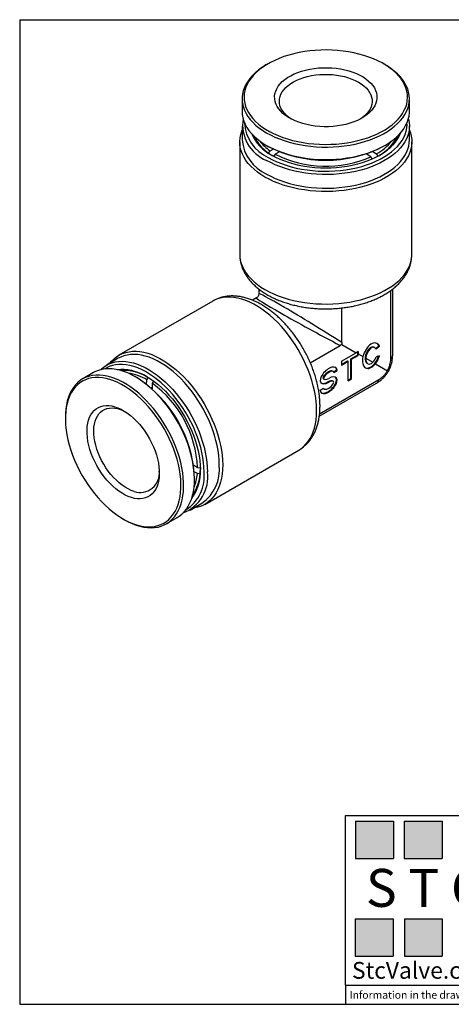
# Model space of a CAD drawing. Units: inches. Extents: x 0.2 to 10.8, y 0.2 to 8.3.
# Drawn here: x 0.2 to 3.7, y 0.2 to 8.3 of the extents above; entities that cross this region are included whole.
import ezdxf

# ---------------------------------------------------------------- set-up
doc = ezdxf.new("R2010")
doc.units = ezdxf.units.IN
doc.header["$MEASUREMENT"] = 0
doc.layers.add('TITLE_BLOCK', color=7, linetype='Continuous')
doc.styles.add('SLDTEXTSTYLE0', font='TXT', dxfattribs={"width": 0.75})
doc.styles.add('SLDTEXTSTYLE2', font='TXT', dxfattribs={"width": 0.563})
doc.styles.add('SLDTEXTSTYLE3', font='TXT', dxfattribs={"width": 0.605})

msp = doc.modelspace()

# ---------------------------------------------------------------- hatches: boundary and pattern name
at = {"layer": 'TITLE_BLOCK'}
for points in [[(3.2585, 1.3964), (3.2585, 1.7037), (2.9461, 1.7037), (2.9461, 1.3964)], [(3.6591, 1.396), (3.6591, 1.7033), (3.3468, 1.7033), (3.3468, 1.396)], [(3.2574, 0.5921), (3.2574, 0.8994), (2.9451, 0.8994), (2.9451, 0.5921)], [(3.6616, 0.594), (3.6616, 0.9013), (3.3493, 0.9013), (3.3493, 0.594)]]:
    msp.add_hatch(color=204, dxfattribs=at).paths.add_polyline_path(points, flags=0)

# ---------------------------------------------------------------- linework, layer by layer
at = {"color": 7, "linetype": 'Continuous', "lineweight": 25}
for p, q in [((2.2257, 7.9398), (2.2145, 7.9334)), ((3.189, 7.9334), (3.1779, 7.9398)), ((2.0128, 7.6522), (2.0128, 7.5493)), ((3.3907, 7.5493), (3.3907, 7.6522)), ((2.0128, 7.4259), (2.0128, 7.3134)), ((3.3907, 7.3134), (3.3907, 7.4259)), ((1.9931, 7.2973), (1.9931, 6.3714)), ((3.4104, 6.3714), (3.4104, 7.2973)), ((2.2145, 7.2681), (2.2257, 7.2617)), ((2.231, 7.2053), (2.2427, 7.2242)), ((2.2427, 7.2242), (2.2698, 7.2384)), ((2.3209, 7.216), (2.2849, 7.1972)), ((3.0885, 7.2183), (3.1201, 7.1981)), ((3.1779, 7.2617), (3.189, 7.2681)), ((2.231, 7.2049), (2.231, 7.2053)), ((2.2849, 7.1972), (2.2732, 7.1783)), ((3.0733, 7.1737), (3.0345, 7.1986)), ((3.0435, 7.1928), (3.0435, 7.2016)), ((3.0828, 7.156), (3.0733, 7.1737)), ((3.1201, 7.1981), (3.1306, 7.1785)), ((2.1506, 6.0858), (2.1506, 6.047)), ((3.253, 5.5423), (3.253, 6.0858)), ((2.1309, 6.0129), (2.0973, 5.9935)), ((3.2366, 5.5098), (3.2366, 6.0735)), ((1.7713, 5.9871), (0.9973, 5.5403)), ((2.8351, 5.6456), (2.8351, 5.9303)), ((2.5743, 5.4784), (2.8208, 5.6208)), ((2.8351, 5.629), (2.9523, 5.5614)), ((3.1058, 5.6027), (3.0989, 5.6068)), ((3.1375, 5.6184), (3.1127, 5.5964)), ((3.1431, 5.6152), (3.116, 5.5912)), ((3.1375, 5.6184), (3.1431, 5.6152)), ((0.9932, 5.5152), (0.8958, 5.4589)), ((2.8301, 5.4908), (2.9523, 5.5614)), ((2.908, 5.5101), (2.9637, 5.5422)), ((2.9136, 5.5069), (2.9693, 5.539)), ((2.9693, 5.5711), (2.9523, 5.5614)), ((2.9637, 5.5679), (2.9637, 5.5422)), ((2.9637, 5.5422), (2.9693, 5.539)), ((2.9693, 5.5711), (2.9693, 5.5516)), ((2.9693, 5.539), (2.9693, 5.5516)), ((2.9693, 5.5516), (3.0082, 5.5291)), ((3.032, 5.5153), (3.0894, 5.4822)), ((3.1431, 5.5348), (3.116, 5.5278)), ((2.8301, 5.4651), (2.8802, 5.494)), ((2.8301, 5.4908), (2.8301, 5.4586)), ((2.8301, 5.4586), (2.8858, 5.4908)), ((2.8802, 5.494), (2.8858, 5.4908)), ((2.8858, 5.33), (2.8858, 5.4908)), ((2.908, 5.3493), (2.908, 5.5101)), ((2.908, 5.5101), (2.9136, 5.5069)), ((2.9136, 5.3461), (2.9136, 5.5069)), ((3.0424, 5.4741), (3.0486, 5.4705)), ((3.1101, 5.4702), (3.2099, 5.4126)), ((0.7889, 5.3972), (0.6998, 5.3458)), ((1.1445, 5.3566), (1.1334, 5.3631)), ((1.2284, 5.3385), (1.2401, 5.3574)), ((2.7637, 5.4062), (2.7568, 5.4102)), ((2.7659, 5.4039), (2.7897, 5.4177)), ((2.7675, 5.3984), (2.7953, 5.4144)), ((2.7897, 5.4177), (2.7953, 5.4144)), ((1.2267, 5.301), (1.2284, 5.3385)), ((1.2712, 5.2748), (1.2637, 5.2704)), ((1.2729, 5.3101), (1.2707, 5.2641)), ((1.2834, 5.3273), (1.2729, 5.3101)), ((2.6485, 5.0388), (3.1191, 5.3105)), ((2.6511, 5.0592), (3.1391, 5.3409)), ((2.6561, 5.2537), (2.6839, 5.2698)), ((2.6821, 5.3455), (2.6891, 5.3415)), ((2.7201, 5.3212), (2.7257, 5.318)), ((2.7637, 5.3258), (2.7568, 5.3299)), ((2.8858, 5.3365), (2.908, 5.3493)), ((2.8858, 5.33), (2.9136, 5.3461)), ((2.908, 5.3493), (2.9136, 5.3461)), ((2.6821, 5.2652), (2.6891, 5.2611)), ((0.5571, 5.0304), (0.5571, 5.0175)), ((1.7059, 4.3128), (2.4799, 4.7596)), ((1.6125, 4.6374), (1.6467, 4.6156)), ((1.6444, 4.5656), (1.6186, 4.582)), ((1.6667, 4.5649), (1.6444, 4.5656)), ((1.6467, 4.6156), (1.669, 4.6149)), ((1.667, 4.5651), (1.6667, 4.5649)), ((1.6205, 4.5193), (1.6205, 4.5322)), ((1.5847, 4.2656), (1.6821, 4.3218)), ((1.033, 4.193), (1.0442, 4.1866)), ((1.3887, 4.1524), (1.4778, 4.2039))]:
    msp.add_line(p, q, dxfattribs=at)
at = {"color": 7, "linetype": 'Continuous', "lineweight": 25, "flags": 128}
for points in [[(3.0563, 7.9954), (3.0164, 8.0086), (2.975, 8.0202), (2.9324, 8.0302), (2.8887, 8.0384), (2.8441, 8.0449), (2.7989, 8.0496), (2.7532, 8.0526), (2.7073, 8.0537), (2.6613, 8.053), (2.6156, 8.0505), (2.5702, 8.0462), (2.5254, 8.0401), (2.4815, 8.0323), (2.4386, 8.0228), (2.3969, 8.0116), (2.3567, 7.9988), (2.318, 7.9844), (2.2812, 7.9685), (2.2463, 7.9512), (2.2135, 7.9326), (2.183, 7.9128), (2.155, 7.8918), (2.1294, 7.8697), (2.1066, 7.8467), (2.0865, 7.8228), (2.0693, 7.7982), (2.055, 7.773), (2.0438, 7.7472), (2.0356, 7.7211), (2.0305, 7.6947), (2.0286, 7.6682), (2.0298, 7.6417), (2.0341, 7.6153), (2.0415, 7.5891), (2.052, 7.5633), (2.0656, 7.5379), (2.0821, 7.5131), (2.1015, 7.4891), (2.1237, 7.4658), (2.1486, 7.4435), (2.1761, 7.4222), (2.206, 7.4021), (2.2382, 7.3832), (2.2726, 7.3656), (2.309, 7.3494), (2.3473, 7.3346), (2.3872, 7.3214), (2.4285, 7.3099), (2.4711, 7.2999), (2.5148, 7.2917), (2.5594, 7.2852), (2.6046, 7.2805), (2.6503, 7.2775), (2.6963, 7.2764), (2.7422, 7.2771), (2.788, 7.2796), (2.8333, 7.2839), (2.8781, 7.29), (2.922, 7.2978), (2.9649, 7.3073), (3.0066, 7.3185), (3.0469, 7.3313), (3.0855, 7.3457), (3.1224, 7.3616), (3.1572, 7.3788), (3.19, 7.3975), (3.2205, 7.4173), (3.2486, 7.4383), (3.2741, 7.4604), (3.297, 7.4834), (3.3171, 7.5073), (3.3343, 7.5319), (3.3485, 7.5571), (3.3598, 7.5829), (3.368, 7.609), (3.373, 7.6353), (3.375, 7.6619), (3.3738, 7.6884), (3.3695, 7.7148), (3.362, 7.741), (3.3515, 7.7668), (3.338, 7.7922), (3.3214, 7.817), (3.302, 7.841), (3.2798, 7.8643), (3.2549, 7.8866), (3.2275, 7.9078), (3.1975, 7.928), (3.1653, 7.9469), (3.1309, 7.9645), (3.0945, 7.9807), (3.0563, 7.9954)], [(2.2145, 7.9334), (2.2091, 7.9302), (2.1777, 7.9104), (2.1487, 7.8894), (2.1223, 7.8673), (2.0984, 7.8442), (2.0773, 7.8203), (2.0591, 7.7956), (2.0438, 7.7702), (2.0315, 7.7443), (2.0223, 7.7179), (2.0161, 7.6913), (2.0131, 7.6645), (2.0133, 7.6376), (2.0165, 7.6108), (2.0229, 7.5842), (2.0324, 7.5579), (2.045, 7.532), (2.0605, 7.5067), (2.079, 7.4821), (2.1003, 7.4582), (2.1244, 7.4352), (2.1511, 7.4132), (2.1803, 7.3923), (2.2119, 7.3725), (2.2457, 7.3541), (2.2816, 7.337), (2.3194, 7.3213), (2.359, 7.3072), (2.4001, 7.2946), (2.4426, 7.2837), (2.4863, 7.2744), (2.531, 7.2669), (2.5764, 7.2611), (2.6224, 7.2571), (2.6688, 7.2549), (2.7154, 7.2545), (2.7618, 7.256), (2.808, 7.2592), (2.8537, 7.2642), (2.8988, 7.2711), (2.9429, 7.2796), (2.9859, 7.2898), (3.0276, 7.3017), (3.0679, 7.3152), (3.1064, 7.3303), (3.1432, 7.3468), (3.1779, 7.3647), (3.2104, 7.3839), (3.2406, 7.4043), (3.2684, 7.4259), (3.2935, 7.4485), (3.316, 7.472), (3.3357, 7.4964), (3.3525, 7.5214), (3.3663, 7.5471), (3.377, 7.5732), (3.3847, 7.5997), (3.3893, 7.6265), (3.3907, 7.6533), (3.389, 7.6802), (3.3842, 7.7069), (3.3763, 7.7334), (3.3652, 7.7595), (3.3512, 7.7851), (3.3341, 7.8101), (3.3142, 7.8344), (3.2915, 7.8578), (3.2661, 7.8803), (3.2382, 7.9018), (3.2078, 7.9221), (3.189, 7.9334)], [(2.3436, 7.7931), (2.3643, 7.8106), (2.3876, 7.8271), (2.4133, 7.8422), (2.4411, 7.8561), (2.4709, 7.8685), (2.5025, 7.8793), (2.5356, 7.8885), (2.57, 7.896), (2.6054, 7.9018), (2.6415, 7.9057), (2.6781, 7.9078), (2.7148, 7.9081), (2.7515, 7.9065), (2.7877, 7.9031), (2.8233, 7.8979), (2.858, 7.8909), (2.8915, 7.8822), (2.9236, 7.8718), (2.954, 7.8598), (2.9824, 7.8464), (3.0087, 7.8316), (3.0327, 7.8155), (3.0542, 7.7983), (3.0729, 7.7801), (3.0889, 7.761), (3.1019, 7.7411), (3.1119, 7.7207), (3.1187, 7.6998), (3.1224, 7.6787), (3.1228, 7.6575), (3.1201, 7.6364), (3.1142, 7.6154), (3.1051, 7.5949), (3.093, 7.5748), (3.0779, 7.5555), (3.0599, 7.537), (3.0392, 7.5195), (3.0159, 7.503), (2.9903, 7.4878), (2.9624, 7.474), (2.9326, 7.4616), (2.901, 7.4508), (2.8679, 7.4416), (2.8335, 7.4341), (2.7982, 7.4283), (2.7621, 7.4244), (2.7255, 7.4222), (2.6887, 7.422), (2.6521, 7.4236), (2.6158, 7.427), (2.5802, 7.4322), (2.5455, 7.4392), (2.512, 7.4479), (2.48, 7.4583), (2.4496, 7.4702), (2.4211, 7.4837), (2.3948, 7.4985), (2.3708, 7.5146), (2.3494, 7.5318), (2.3306, 7.55), (2.3147, 7.5691), (2.3016, 7.589), (2.2917, 7.6094), (2.2848, 7.6302), (2.2812, 7.6514), (2.2807, 7.6726), (2.2835, 7.6937), (2.2894, 7.7147), (2.2984, 7.7352), (2.3106, 7.7553), (2.3257, 7.7746), (2.3436, 7.7931)], [(2.4185, 7.4851), (2.3982, 7.4991), (2.3784, 7.5156), (2.3613, 7.5331), (2.347, 7.5514), (2.3356, 7.5703), (2.3272, 7.5898), (2.322, 7.6097), (2.3199, 7.6297), (2.321, 7.6497), (2.3252, 7.6697), (2.3326, 7.6893), (2.343, 7.7084), (2.3564, 7.7269), (2.3726, 7.7447), (2.3916, 7.7615), (2.4131, 7.7773), (2.4371, 7.7918), (2.4632, 7.805), (2.4913, 7.8169), (2.5212, 7.8271), (2.5525, 7.8358), (2.5851, 7.8428), (2.6186, 7.8481), (2.6529, 7.8515), (2.6875, 7.8532), (2.7223, 7.853), (2.7569, 7.8511), (2.791, 7.8473), (2.8244, 7.8417), (2.8568, 7.8344), (2.8879, 7.8254), (2.9174, 7.8148), (2.9452, 7.8028), (2.9709, 7.7893), (2.9945, 7.7745), (3.0156, 7.7586), (3.0341, 7.7416), (3.0498, 7.7237), (3.0626, 7.705), (3.0725, 7.6858), (3.0793, 7.6661), (3.083, 7.6461), (3.0835, 7.6261), (3.0808, 7.6061), (3.075, 7.5863), (3.0661, 7.5669), (3.0542, 7.548), (3.0394, 7.5299), (3.0218, 7.5126), (3.0015, 7.4963), (2.9851, 7.4851)], [(2.0128, 7.5493), (2.0128, 7.5482), (2.0145, 7.5213), (2.0193, 7.4946), (2.0273, 7.4681), (2.0383, 7.442), (2.0524, 7.4164), (2.0694, 7.3914), (2.0893, 7.3671), (2.112, 7.3437), (2.1374, 7.3212), (2.1654, 7.2997), (2.1958, 7.2794), (2.2285, 7.2603), (2.2634, 7.2425), (2.3003, 7.2261), (2.339, 7.2112)], [(2.339, 7.2112), (2.3794, 7.1978), (2.4212, 7.1861), (2.4643, 7.1759), (2.5085, 7.1675), (2.5536, 7.1609), (2.5994, 7.156), (2.6456, 7.1529), (2.6921, 7.1516), (2.7386, 7.1521), (2.785, 7.1545), (2.831, 7.1586), (2.8764, 7.1646), (2.921, 7.1722), (2.9645, 7.1816), (3.0069, 7.1927), (3.0479, 7.2054), (3.0874, 7.2197), (3.125, 7.2355), (3.1608, 7.2527), (3.1944, 7.2713), (3.2258, 7.2911), (3.2548, 7.3121), (3.2813, 7.3342), (3.3051, 7.3573), (3.3262, 7.3812), (3.3444, 7.4059), (3.3597, 7.4313), (3.372, 7.4572), (3.3813, 7.4836), (3.3874, 7.5102), (3.3904, 7.537), (3.3907, 7.5493)], [(3.3824, 7.4876), (3.3837, 7.4828), (3.3888, 7.4561), (3.3907, 7.4292), (3.3895, 7.4024), (3.3852, 7.3756), (3.3778, 7.3491), (3.3673, 7.3229), (3.3537, 7.2972), (3.3372, 7.2721), (3.3178, 7.2477), (3.2955, 7.2241), (3.2706, 7.2014), (3.243, 7.1798), (3.213, 7.1592), (3.1807, 7.1399), (3.1461, 7.1219), (3.1096, 7.1053), (3.0711, 7.0901), (3.031, 7.0765), (2.9894, 7.0645), (2.9465, 7.0541), (2.9025, 7.0454), (2.8575, 7.0384), (2.8119, 7.0332), (2.7657, 7.0298), (2.7192, 7.0283), (2.6727, 7.0285), (2.6263, 7.0305), (2.5802, 7.0344), (2.5347, 7.04), (2.49, 7.0474), (2.4462, 7.0565), (2.4036, 7.0673), (2.3623, 7.0798), (2.3226, 7.0938), (2.2847, 7.1093), (2.2486, 7.1263), (2.2146, 7.1446)], [(2.2007, 7.008), (2.1683, 7.028), (2.1384, 7.0491), (2.1109, 7.0714), (2.0861, 7.0947), (2.064, 7.1189), (2.0448, 7.1439), (2.0285, 7.1696), (2.0153, 7.1958), (2.0051, 7.2225), (1.998, 7.2495), (1.994, 7.2768), (1.9932, 7.3041), (1.9956, 7.3314), (2.0011, 7.3586), (2.0098, 7.3855), (2.0128, 7.393)], [(3.3907, 7.393), (3.3985, 7.3721), (3.4056, 7.345), (3.4095, 7.3178), (3.4103, 7.2904), (3.408, 7.2631), (3.4024, 7.236), (3.3938, 7.2091), (3.382, 7.1826), (3.3672, 7.1566), (3.3495, 7.1313), (3.3288, 7.1067), (3.3054, 7.0829), (3.2792, 7.0601), (3.2505, 7.0384), (3.2193, 7.0178), (3.1858, 6.9985), (3.1502, 6.9805), (3.1125, 6.9639), (3.0731, 6.9488), (3.0319, 6.9353), (2.9893, 6.9234), (2.9454, 6.9131), (2.9004, 6.9046), (2.8545, 6.8978), (2.808, 6.8928), (2.7609, 6.8896), (2.7136, 6.8882), (2.6663, 6.8887), (2.6191, 6.891), (2.5722, 6.8951), (2.526, 6.901), (2.4805, 6.9086), (2.4361, 6.918), (2.3928, 6.9291), (2.3509, 6.9419), (2.3105, 6.9562), (2.2719, 6.972), (2.2353, 6.9893), (2.2007, 7.008)], [(2.2285, 7.1687), (2.2623, 7.1505), (2.2982, 7.1337), (2.336, 7.1184), (2.3755, 7.1046), (2.4166, 7.0924), (2.459, 7.0819), (2.5027, 7.0731), (2.5472, 7.066), (2.5925, 7.0608), (2.6383, 7.0573), (2.6844, 7.0557), (2.7306, 7.0559), (2.7767, 7.058), (2.8224, 7.0619), (2.8675, 7.0676), (2.9119, 7.0751), (2.9552, 7.0843), (2.9974, 7.0953), (3.0381, 7.1079), (3.0772, 7.1221), (3.1145, 7.1378), (3.1499, 7.155), (3.1831, 7.1735), (3.2141, 7.1933), (3.2426, 7.2143), (3.2685, 7.2364), (3.2917, 7.2594), (3.3121, 7.2834), (3.3296, 7.3081), (3.3441, 7.3334), (3.3555, 7.3592), (3.3639, 7.3855), (3.369, 7.412), (3.371, 7.4386), (3.3707, 7.4541)], [(2.2146, 7.0321), (2.2486, 7.0138), (2.2847, 6.9968), (2.3226, 6.9813), (2.3623, 6.9672), (2.4036, 6.9548), (2.4462, 6.944), (2.49, 6.9349), (2.5347, 6.9275), (2.5802, 6.9219), (2.6263, 6.918), (2.6727, 6.916), (2.7192, 6.9157), (2.7657, 6.9173), (2.8119, 6.9207), (2.8575, 6.9259), (2.9025, 6.9329), (2.9465, 6.9416), (2.9894, 6.9519), (3.031, 6.964), (3.0711, 6.9776), (3.1096, 6.9928), (3.1461, 7.0094), (3.1807, 7.0274), (3.213, 7.0467), (3.243, 7.0672), (3.2706, 7.0889), (3.2955, 7.1116), (3.3178, 7.1352), (3.3372, 7.1596), (3.3537, 7.1847), (3.3673, 7.2104), (3.3778, 7.2366), (3.3852, 7.2631), (3.3895, 7.2899), (3.3907, 7.3134)], [(3.3142, 7.3671), (3.3135, 7.3651), (3.3024, 7.3401), (3.2883, 7.3157), (3.2712, 7.2918), (3.2512, 7.2688), (3.2284, 7.2466), (3.2029, 7.2254), (3.1749, 7.2053), (3.1444, 7.1864), (3.1117, 7.1688), (3.0769, 7.1526), (3.0402, 7.1379), (3.0018, 7.1248), (2.9618, 7.1132), (2.9205, 7.1034), (2.8781, 7.0952), (2.8348, 7.0888), (2.7909, 7.0842), (2.7464, 7.0815), (2.7018, 7.0806), (2.6571, 7.0815), (2.6127, 7.0842), (2.5687, 7.0888), (2.5254, 7.0952), (2.483, 7.1034), (2.4417, 7.1132), (2.4018, 7.1248), (2.3633, 7.1379), (2.3266, 7.1526), (2.2918, 7.1688), (2.2591, 7.1864)], [(0.9242, 5.4754), (0.9385, 5.4925), (0.9583, 5.5122), (0.9799, 5.5292), (1.0032, 5.5436), (1.0281, 5.5552), (1.0543, 5.564), (1.082, 5.5699), (1.1108, 5.573), (1.1407, 5.5732), (1.1715, 5.5705), (1.2031, 5.5649), (1.2354, 5.5565), (1.2682, 5.5453), (1.3014, 5.5312), (1.3348, 5.5145), (1.3683, 5.4952), (1.4017, 5.4733), (1.4349, 5.449), (1.4678, 5.4224), (1.5001, 5.3935), (1.5317, 5.3626), (1.5625, 5.3297), (1.5924, 5.295), (1.6212, 5.2586), (1.6488, 5.2208), (1.6751, 5.1817), (1.6999, 5.1414), (1.7232, 5.1002), (1.7449, 5.0581), (1.7647, 5.0155), (1.7827, 4.9725), (1.7988, 4.9293), (1.8129, 4.8861), (1.825, 4.8431), (1.8349, 4.8004), (1.8426, 4.7583), (1.8482, 4.717), (1.8516, 4.6766), (1.8527, 4.6373)], [(1.8248, 4.6373), (1.8237, 4.6759), (1.8204, 4.7156), (1.8149, 4.7563), (1.8072, 4.7977), (1.7973, 4.8396), (1.7854, 4.8819), (1.7714, 4.9244), (1.7554, 4.9668), (1.7375, 5.0091), (1.7178, 5.0509), (1.6964, 5.0921), (1.6733, 5.1325), (1.6487, 5.1719), (1.6227, 5.2102), (1.5954, 5.2472), (1.5669, 5.2826), (1.5373, 5.3164), (1.5069, 5.3484), (1.4756, 5.3784), (1.4438, 5.4063), (1.4114, 5.432), (1.3788, 5.4554), (1.3459, 5.4763), (1.313, 5.4946), (1.2802, 5.5103), (1.2477, 5.5234), (1.2156, 5.5336), (1.184, 5.5411), (1.1531, 5.5457), (1.1231, 5.5475), (1.0941, 5.5463), (1.0662, 5.5424), (1.0395, 5.5355), (1.0141, 5.5259), (0.9932, 5.5152)], [(0.8465, 5.4209), (0.85, 5.4243), (0.8706, 5.4421), (0.8928, 5.4572), (0.9167, 5.4696), (0.942, 5.4793), (0.9687, 5.4861), (0.9966, 5.4901), (1.0257, 5.4912), (1.0557, 5.4894), (1.0866, 5.4848), (1.1181, 5.4774), (1.1502, 5.4671), (1.1828, 5.4541), (1.2156, 5.4384), (1.2485, 5.42), (1.2813, 5.3991), (1.314, 5.3758), (1.3463, 5.3501), (1.3782, 5.3222), (1.4094, 5.2921), (1.4399, 5.2602), (1.4694, 5.2264), (1.4979, 5.1909), (1.5253, 5.154), (1.5513, 5.1157), (1.5759, 5.0762), (1.599, 5.0358), (1.6204, 4.9946), (1.6401, 4.9528), (1.658, 4.9106), (1.6739, 4.8681), (1.6879, 4.8257), (1.6999, 4.7834), (1.7097, 4.7414), (1.7174, 4.7), (1.723, 4.6594), (1.7263, 4.6196), (1.7274, 4.581)], [(1.6996, 4.581), (1.6984, 4.6194), (1.6951, 4.6588), (1.6895, 4.6993), (1.6816, 4.7404), (1.6717, 4.7821), (1.6595, 4.8241), (1.6454, 4.8663), (1.6292, 4.9084), (1.6111, 4.9503), (1.5912, 4.9917), (1.5695, 5.0324), (1.5462, 5.0723), (1.5214, 5.1112), (1.4952, 5.1488), (1.4676, 5.185), (1.439, 5.2197), (1.4093, 5.2526), (1.3788, 5.2836), (1.3475, 5.3126), (1.3156, 5.3393), (1.2834, 5.3638), (1.2508, 5.3859), (1.2181, 5.4054), (1.1855, 5.4222), (1.1531, 5.4364), (1.121, 5.4478), (1.0894, 5.4564), (1.0585, 5.4621), (1.0284, 5.4649), (0.9992, 5.4648), (0.9711, 5.4618), (0.9442, 5.4559), (0.9186, 5.4471), (0.8946, 5.4355), (0.8813, 5.4275)], [(0.9328, 5.3611), (0.901, 5.3695), (0.8699, 5.3751), (0.8396, 5.3778), (0.8102, 5.3776), (0.7819, 5.3746), (0.7548, 5.3687), (0.729, 5.36), (0.7046, 5.3485), (0.6818, 5.3343), (0.6607, 5.3174), (0.6413, 5.2979), (0.6237, 5.2759), (0.6081, 5.2515), (0.5944, 5.2248), (0.5828, 5.196), (0.5733, 5.1651), (0.566, 5.1323), (0.5608, 5.0977), (0.5578, 5.0616), (0.5571, 5.0304)], [(0.9242, 5.3407), (0.8928, 5.349), (0.8621, 5.3544), (0.8322, 5.357), (0.8032, 5.3568), (0.7753, 5.3536), (0.7486, 5.3477), (0.7232, 5.3389), (0.6993, 5.3273), (0.6769, 5.313), (0.6562, 5.296), (0.6372, 5.2765), (0.6201, 5.2545), (0.6049, 5.23), (0.5917, 5.2034), (0.5806, 5.1745), (0.5715, 5.1437), (0.5647, 5.111), (0.56, 5.0765), (0.5575, 5.0405), (0.5572, 5.0031), (0.5592, 4.9645), (0.5633, 4.9249), (0.5697, 4.8844), (0.5782, 4.8433), (0.5888, 4.8017), (0.6016, 4.7598), (0.6163, 4.7178), (0.6329, 4.676), (0.6515, 4.6345), (0.6718, 4.5934), (0.6938, 4.5531), (0.7173, 4.5136), (0.7424, 4.4752), (0.7688, 4.4381), (0.7964, 4.4024), (0.8251, 4.3683), (0.8549, 4.3359), (0.8854, 4.3054), (0.9166, 4.2769), (0.9484, 4.2507), (0.9806, 4.2267), (1.013, 4.2051), (1.0455, 4.186), (1.0779, 4.1695), (1.1102, 4.1557), (1.142, 4.1447), (1.1734, 4.1364), (1.2041, 4.1309), (1.234, 4.1283), (1.263, 4.1286), (1.2909, 4.1317), (1.3176, 4.1377), (1.343, 4.1465), (1.367, 4.1581), (1.3893, 4.1724), (1.4101, 4.1894), (1.429, 4.2089), (1.4461, 4.2309), (1.4613, 4.2553), (1.4745, 4.282), (1.4857, 4.3109), (1.4947, 4.3417), (1.5016, 4.3744), (1.5062, 4.4089), (1.5087, 4.4449), (1.509, 4.4822), (1.507, 4.5208), (1.5029, 4.5605), (1.4965, 4.6009), (1.488, 4.6421), (1.4774, 4.6837), (1.4647, 4.7256), (1.45, 4.7675), (1.4333, 4.8094), (1.4148, 4.8509), (1.3945, 4.892), (1.3725, 4.9323), (1.3489, 4.9718), (1.3239, 5.0101), (1.2974, 5.0473), (1.2698, 5.083), (1.2411, 5.1171), (1.2114, 5.1495), (1.1808, 5.18), (1.1496, 5.2084), (1.1178, 5.2347), (1.0857, 5.2587), (1.0533, 5.2803), (1.0208, 5.2994), (0.9883, 5.3158), (0.9561, 5.3296), (0.9242, 5.3407)], [(1.4778, 4.2039), (1.4957, 4.2154), (1.5169, 4.2323), (1.5363, 4.2518), (1.5539, 4.2738), (1.5695, 4.2982), (1.5832, 4.3249), (1.5948, 4.3537), (1.6043, 4.3846), (1.6116, 4.4174), (1.6168, 4.452), (1.6197, 4.4881), (1.6205, 4.5257), (1.619, 4.5645), (1.6153, 4.6044), (1.6094, 4.6452), (1.6013, 4.6867), (1.5911, 4.7287), (1.5788, 4.771), (1.5645, 4.8135), (1.5482, 4.8559), (1.53, 4.8981), (1.51, 4.9398), (1.4883, 4.9809), (1.465, 5.0212), (1.4401, 5.0604), (1.4139, 5.0985), (1.3864, 5.1352), (1.3577, 5.1704), (1.328, 5.2039), (1.2974, 5.2356), (1.266, 5.2653), (1.2341, 5.2928), (1.2017, 5.3181), (1.169, 5.3411), (1.1361, 5.3615), (1.1032, 5.3795), (1.0704, 5.3947), (1.0379, 5.4073), (1.0059, 5.4171), (0.9745, 5.4241), (0.9437, 5.4282), (0.9139, 5.4295), (0.885, 5.4279), (0.8573, 5.4235), (0.8308, 5.4162), (0.8057, 5.406), (0.7889, 5.3972)], [(1.0442, 4.1866), (1.0744, 4.1702), (1.1072, 4.1549), (1.1396, 4.1424), (1.1717, 4.1326), (1.2031, 4.1256), (1.2339, 4.1214), (1.2637, 4.1202), (1.2926, 4.1218), (1.3203, 4.1262), (1.3468, 4.1335), (1.3719, 4.1436), (1.3955, 4.1565), (1.4175, 4.1721), (1.4377, 4.1903), (1.4562, 4.211), (1.4729, 4.2342), (1.4875, 4.2598), (1.5001, 4.2876), (1.5107, 4.3175), (1.5191, 4.3494), (1.5254, 4.3831), (1.5295, 4.4184), (1.5313, 4.4553), (1.5309, 4.4935), (1.5283, 4.5329), (1.5235, 4.5732), (1.5166, 4.6144), (1.5074, 4.6562), (1.4962, 4.6984), (1.4828, 4.7408), (1.4675, 4.7833), (1.4503, 4.8256), (1.4312, 4.8676), (1.4103, 4.909), (1.3878, 4.9497), (1.3637, 4.9895), (1.3381, 5.0282), (1.3112, 5.0656), (1.2831, 5.1016), (1.2539, 5.136), (1.2237, 5.1686), (1.1927, 5.1992), (1.161, 5.2279), (1.1288, 5.2543), (1.0963, 5.2785), (1.0634, 5.3002), (1.0305, 5.3194), (0.9977, 5.336), (0.9651, 5.3499), (0.9328, 5.3611), (0.9328, 5.3611)], [(0.985, 5.422), (0.987, 5.4224), (1.0142, 5.4253), (1.0424, 5.4253), (1.0716, 5.4224), (1.1016, 5.4167), (1.1322, 5.408), (1.1633, 5.3965), (1.1947, 5.3823), (1.2263, 5.3654), (1.2579, 5.3458), (1.2893, 5.3238), (1.3204, 5.2994), (1.351, 5.2727), (1.381, 5.2438), (1.4102, 5.213), (1.4384, 5.1804), (1.4656, 5.1461), (1.4916, 5.1103), (1.5162, 5.0732), (1.5393, 5.035), (1.5608, 4.9958), (1.5807, 4.956), (1.5987, 4.9156), (1.6148, 4.8749), (1.629, 4.8341), (1.641, 4.7934), (1.651, 4.7531), (1.6588, 4.7132), (1.6644, 4.674), (1.6678, 4.6358), (1.669, 4.5987)], [(0.7431, 4.8314), (0.7383, 4.8637), (0.7357, 4.895), (0.7354, 4.9252), (0.7373, 4.954), (0.7415, 4.9812), (0.7479, 5.0066), (0.7565, 5.03), (0.7672, 5.0512), (0.7799, 5.07), (0.7945, 5.0864), (0.811, 5.1001), (0.8291, 5.1111), (0.8488, 5.1193), (0.8699, 5.1247), (0.8922, 5.1271), (0.9156, 5.1266), (0.9399, 5.1232), (0.965, 5.1169), (0.9905, 5.1077), (1.0163, 5.0958), (1.0423, 5.0812), (1.0682, 5.064), (1.0939, 5.0443), (1.1191, 5.0224), (1.1436, 4.9983), (1.1673, 4.9723), (1.19, 4.9446), (1.2114, 4.9153), (1.2316, 4.8847), (1.2502, 4.853), (1.2671, 4.8204), (1.2823, 4.7873), (1.2956, 4.7539), (1.3068, 4.7203), (1.316, 4.6869), (1.3231, 4.654), (1.3279, 4.6217), (1.3305, 4.5904), (1.3308, 4.5602), (1.3289, 4.5314), (1.3247, 4.5042), (1.3183, 4.4788), (1.3097, 4.4554), (1.2991, 4.4342), (1.2863, 4.4154), (1.2717, 4.399), (1.2553, 4.3853), (1.2371, 4.3743), (1.2174, 4.3661), (1.1963, 4.3607), (1.174, 4.3583), (1.1506, 4.3588), (1.1263, 4.3622), (1.1013, 4.3685), (1.0757, 4.3776), (1.0499, 4.3896), (1.0239, 4.4042), (0.998, 4.4214), (0.9723, 4.441), (0.9472, 4.463), (0.9226, 4.487), (0.8989, 4.5131), (0.8763, 4.5408), (0.8548, 4.5701), (0.8347, 4.6007), (0.8161, 4.6324), (0.7991, 4.6649), (0.7839, 4.6981), (0.7707, 4.7315), (0.7594, 4.7651), (0.7502, 4.7984), (0.7431, 4.8314)], [(1.1227, 4.4195), (1.0986, 4.4283), (1.0741, 4.4397), (1.0495, 4.4538), (1.025, 4.4704), (1.0008, 4.4895), (0.9772, 4.5107), (0.9542, 4.534), (0.932, 4.5592), (0.911, 4.586), (0.8912, 4.6142), (0.8728, 4.6437), (0.856, 4.6741), (0.8408, 4.7052), (0.8275, 4.7367), (0.8161, 4.7685), (0.8068, 4.8001), (0.7996, 4.8314), (0.7945, 4.8621), (0.7916, 4.892), (0.791, 4.9207), (0.7926, 4.9481), (0.7964, 4.974), (0.8024, 4.998), (0.8106, 5.0201), (0.8208, 5.04), (0.833, 5.0576), (0.8471, 5.0726), (0.863, 5.0851), (0.8805, 5.0949), (0.8996, 5.1019), (0.9199, 5.1061), (0.9414, 5.1074), (0.9639, 5.1058), (0.9873, 5.1013), (1.0112, 5.094), (1.0355, 5.0839), (1.0474, 5.078)], [(1.8527, 4.6373), (1.8516, 4.5993), (1.8482, 4.5627), (1.8426, 4.5278), (1.8349, 4.4947), (1.825, 4.4635), (1.8129, 4.4343), (1.7988, 4.4074), (1.7827, 4.3828), (1.7647, 4.3606), (1.7449, 4.3409), (1.7232, 4.3239), (1.6999, 4.3095), (1.6751, 4.2979), (1.6488, 4.2891), (1.6212, 4.2831), (1.6131, 4.282)]]:
    msp.add_lwpolyline(points, dxfattribs=at)
at = {"color": 8, "linetype": 'Continuous', "lineweight": 25, "flags": 128}
for points in [[(1.9931, 6.3714), (1.994, 6.3509), (1.998, 6.3236), (2.0051, 6.2966), (2.0153, 6.2699), (2.0285, 6.2437), (2.0448, 6.218), (2.064, 6.193), (2.0861, 6.1688), (2.1109, 6.1455), (2.1384, 6.1232), (2.1683, 6.1021), (2.2007, 6.0821), (2.2353, 6.0634), (2.2719, 6.0461), (2.3105, 6.0303), (2.3509, 6.016), (2.3928, 6.0032), (2.4361, 5.9921), (2.4805, 5.9827), (2.526, 5.9751), (2.5722, 5.9692), (2.6191, 5.9651), (2.6663, 5.9628), (2.7136, 5.9623), (2.7609, 5.9637), (2.808, 5.9669), (2.8545, 5.9719), (2.9004, 5.9787), (2.9454, 5.9872), (2.9893, 5.9975), (3.0319, 6.0094), (3.0731, 6.0229), (3.1125, 6.038), (3.1502, 6.0546), (3.1858, 6.0726), (3.2193, 6.0919), (3.2505, 6.1125), (3.2792, 6.1343), (3.3054, 6.1571), (3.3288, 6.1808), (3.3495, 6.2054), (3.3672, 6.2308), (3.382, 6.2567), (3.3938, 6.2832), (3.4024, 6.3101), (3.408, 6.3372), (3.4103, 6.3646), (3.4104, 6.3714)], [(2.4799, 4.7596), (2.4972, 4.7706), (2.5188, 4.7877), (2.5387, 4.8074), (2.5567, 4.8296), (2.5728, 4.8542), (2.5869, 4.8811), (2.5989, 4.9103), (2.6088, 4.9415), (2.6166, 4.9746), (2.6222, 5.0095), (2.6255, 5.0461), (2.6267, 5.0841), (2.6255, 5.1234), (2.6222, 5.1638), (2.6166, 5.2051), (2.6088, 5.2472), (2.5989, 5.2899), (2.5869, 5.3329), (2.5728, 5.3761), (2.5567, 5.4193), (2.5387, 5.4623), (2.5188, 5.5049), (2.4972, 5.5469), (2.4739, 5.5882), (2.4491, 5.6285), (2.4228, 5.6676), (2.3952, 5.7054), (2.3664, 5.7418), (2.3365, 5.7765), (2.3057, 5.8094), (2.274, 5.8403), (2.2417, 5.8692), (2.2089, 5.8958), (2.1757, 5.9201), (2.1423, 5.942), (2.1088, 5.9613), (2.0754, 5.978), (2.0422, 5.992), (2.0094, 6.0033), (1.9771, 6.0117), (1.9455, 6.0173), (1.9146, 6.02), (1.8847, 6.0198), (1.8559, 6.0167), (1.8283, 6.0108), (1.802, 6.002), (1.7772, 5.9904), (1.7713, 5.9871)]]:
    msp.add_lwpolyline(points, dxfattribs=at)
at = {"color": 7, "linetype": 'Continuous', "lineweight": 25}
for centre, radius, start, end in [((2.3346, 7.4383), 0.3173, 171.06989, 247.78048), ((2.3615, 7.4697), 0.329, 182.7121, 246.16456), ((2.3559, 7.3465), 0.3447, 185.51725, 245.80289), ((2.4202, 7.5079), 0.3596, 203.05266, 243.38403), ((2.4343, 7.5017), 0.3608, 205.31226, 241.95969), ((2.4063, 7.4756), 0.3221, 204.29188, 237.03449), ((2.455, 7.5299), 0.3721, 217.32198, 235.21427), ((2.9268, 7.5504), 0.4018, 298.74858, 322.23027), ((2.9682, 7.4977), 0.3579, 298.22692, 334.38677), ((2.968, 7.5029), 0.3624, 298.12709, 334.60096), ((2.7018, 8.1786), 1.0332, 242.55918, 297.44082), ((2.7039, 8.0159), 0.9196, 242.897, 293.68626), ((1.0405, 5.0542), 0.3625, 58.11345, 94.59186), ((1.0448, 5.0569), 0.358, 58.21324, 94.37735), ((1.0199, 4.9949), 0.4018, 58.75524, 82.22076), ((0.5884, 4.486), 1.0331, 2.56144, 57.43318), ((0.7284, 4.5692), 0.9195, 2.89296, 53.68976), ((1.4819, 4.6024), 0.3447, 305.51372, 5.79846), ((1.1738, 4.569), 0.158, 251.1527, 6.67879), ((1.413, 4.5381), 0.3174, 291.07188, 7.77509), ((1.3724, 4.5457), 0.3291, 302.71409, 6.15955), ((1.3099, 4.5775), 0.3597, 323.05643, 3.3797), ((1.3082, 4.5928), 0.3609, 325.31768, 1.96625), ((1.3449, 4.5816), 0.3222, 324.29761, 357.03048), ((1.2734, 4.5966), 0.3722, 337.32807, 355.21108)]:
    msp.add_arc(centre, radius, start, end, dxfattribs=at)
at = {"color": 8, "linetype": 'Continuous', "lineweight": 25}
for major_axis, ratio, start_param, end_param in [((0.5711, -0.3066), 0.029744, 3.123172, 4.938277), ((0.5511, -0.3413), 0.029885, 1.344914, 3.160101), ((0.5493, -0.1757), 0.256028, 6.120516, 6.364907), ((0.4269, -0.3879), 0.256156, 6.201417, 6.445889)]:
    msp.add_ellipse((2.7018, 5.706), major_axis=major_axis, ratio=ratio, start_param=start_param, end_param=end_param, dxfattribs=at)
at = {"color": 7, "linetype": 'Continuous', "lineweight": 25}
for centre, major_axis, ratio, start_param, end_param in [((3.0769, 5.5368), (0.0441, 0.1022), 0.566757, 5.793032, 8.1673), ((3.0713, 5.54), (0.0247, 0.068), 0.552539, 6.18711, 9.33068), ((3.0769, 5.5368), (0.0247, 0.068), 0.552539, 5.811853, 8.367174), ((3.0713, 5.54), (0.0441, 0.1022), 0.566757, 5.793032, 6.166447), ((3.0769, 5.5368), (0.0441, 0.1022), 0.566757, 1.884114, 4.266928), ((3.0713, 5.54), (0.0441, 0.1022), 0.566757, 3.12635, 4.885198), ((3.0769, 5.5368), (0.0247, 0.068), 0.552539, 2.083988, 4.00438), ((3.0769, 5.5368), (0.0247, 0.068), 0.552539, 4.00438, 4.779614), ((3.0769, 5.5368), (0.0441, 0.1022), 0.566757, 4.266928, 4.933481), ((2.7257, 5.3743), (0.062, 0.0613), 0.514647, 5.812573, 10.524962), ((2.7201, 5.3775), (0.062, 0.0613), 0.514647, 5.812573, 6.353574), ((2.7257, 5.2939), (0.062, 0.0613), 0.514647, 2.67098, 7.383369), ((2.7201, 5.2971), (0.062, 0.0613), 0.514647, 3.351583, 6.353574), ((2.7201, 5.3775), (0.04, 0.0301), 0.402585, 0.152307, 3.297507), ((2.7257, 5.3743), (0.04, 0.0301), 0.402585, 5.989172, 10.70156), ((2.7201, 5.3775), (0.062, 0.0613), 0.514647, 3.351583, 4.241776), ((2.7257, 5.2939), (0.04, 0.0301), 0.402585, 2.847579, 7.559968), ((2.7201, 5.2971), (0.04, 0.0301), 0.402585, 0.155914, 1.276783), ((2.7201, 5.2971), (0.04, 0.0301), 0.402585, 3.117467, 3.2939)]:
    msp.add_ellipse(centre, major_axis=major_axis, ratio=ratio, start_param=start_param, end_param=end_param, dxfattribs=at)
for points, knots in [([(1.9934, 6.371), (1.9934, 6.3672), (1.9931, 6.3538), (1.9955, 6.3307), (2.0007, 6.3019), (2.0089, 6.2736), (2.0197, 6.2457), (2.0332, 6.2184), (2.0494, 6.1916), (2.0683, 6.1656), (2.0899, 6.1404), (2.114, 6.1161), (2.1407, 6.0929), (2.1697, 6.0708), (2.2009, 6.05), (2.2342, 6.0306), (2.2694, 6.0126), (2.3063, 5.9962), (2.3447, 5.9813), (2.3844, 5.9681), (2.4254, 5.9565), (2.4673, 5.9465), (2.5102, 5.9382), (2.5537, 5.9316), (2.5978, 5.9267), (2.6423, 5.9236), (2.6869, 5.9222), (2.7317, 5.9224), (2.7763, 5.9245), (2.8206, 5.9282), (2.8646, 5.9336), (2.9079, 5.9408), (2.9504, 5.9496), (2.992, 5.9602), (3.0326, 5.9723), (3.0719, 5.9861), (3.1099, 6.0016), (3.1464, 6.0186), (3.1811, 6.0372), (3.214, 6.0573), (3.2449, 6.0789), (3.2736, 6.1019), (3.3, 6.1262), (3.3238, 6.1517), (3.3449, 6.1783), (3.3631, 6.2058), (3.3785, 6.234), (3.3908, 6.2627), (3.4003, 6.2918), (3.4066, 6.321), (3.41, 6.3473), (3.4101, 6.3639), (3.4101, 6.3706)], [0, 0, 0, 0, 0.007268, 0.025998, 0.044727, 0.063535, 0.082498, 0.101682, 0.121134, 0.14088, 0.160921, 0.181236, 0.201783, 0.222508, 0.243355, 0.264275, 0.285225, 0.306168, 0.327087, 0.347972, 0.36882, 0.38963, 0.410407, 0.431154, 0.451878, 0.472585, 0.493282, 0.513976, 0.534673, 0.55538, 0.576104, 0.596851, 0.617629, 0.638445, 0.659306, 0.680215, 0.701178, 0.722192, 0.743256, 0.764357, 0.785472, 0.80656, 0.827572, 0.84845, 0.869128, 0.889546, 0.909658, 0.929444, 0.948911, 0.968096, 0.987054, 1, 1, 1, 1]), ([(2.48, 4.7601), (2.4833, 4.7619), (2.4951, 4.7684), (2.5139, 4.7821), (2.5362, 4.801), (2.5567, 4.8222), (2.5755, 4.8455), (2.5924, 4.8709), (2.6074, 4.8983), (2.6205, 4.9277), (2.6315, 4.959), (2.6405, 4.992), (2.6473, 5.0267), (2.6519, 5.0629), (2.6543, 5.1003), (2.6545, 5.1389), (2.6525, 5.1783), (2.6483, 5.2185), (2.6419, 5.2591), (2.6335, 5.3002), (2.6231, 5.3415), (2.6108, 5.3828), (2.5965, 5.424), (2.5805, 5.465), (2.5627, 5.5057), (2.5432, 5.5458), (2.5221, 5.5852), (2.4994, 5.6238), (2.4754, 5.6614), (2.45, 5.6979), (2.4233, 5.7332), (2.3954, 5.7672), (2.3665, 5.7996), (2.3366, 5.8304), (2.3058, 5.8594), (2.2741, 5.8866), (2.2418, 5.9118), (2.2088, 5.9348), (2.1753, 5.9556), (2.1415, 5.9741), (2.1073, 5.99), (2.0731, 6.0034), (2.0388, 6.014), (2.0048, 6.0219), (1.9713, 6.0268), (1.9383, 6.0289), (1.9062, 6.0281), (1.8752, 6.0245), (1.8453, 6.0181), (1.8168, 6.0089), (1.7923, 5.9987), (1.7779, 5.9906), (1.7721, 5.9872)], [0, 0, 0, 0, 0.007286, 0.026017, 0.044747, 0.063555, 0.082519, 0.101704, 0.121156, 0.140902, 0.160944, 0.181259, 0.201806, 0.22253, 0.243378, 0.264297, 0.285247, 0.30619, 0.327108, 0.347993, 0.36884, 0.389651, 0.410427, 0.431174, 0.451898, 0.472605, 0.493302, 0.513996, 0.534694, 0.5554, 0.576124, 0.596871, 0.617649, 0.638465, 0.659326, 0.680235, 0.701197, 0.722212, 0.743275, 0.764376, 0.78549, 0.806578, 0.82759, 0.848467, 0.869145, 0.889562, 0.909674, 0.929459, 0.948927, 0.968111, 0.98707, 1, 1, 1, 1]), ([(2.1505, 6.0468), (2.1505, 6.0465), (2.1509, 6.0429), (2.1493, 6.036), (2.1455, 6.0266), (2.1392, 6.0189), (2.1342, 6.0144), (2.1313, 6.0131), (2.1313, 6.0131)], [0, 0, 0, 0, 0.025763, 0.264952, 0.511004, 0.769609, 0.996489, 1, 1, 1, 1]), ([(2.8351, 5.6456), (2.8351, 5.6434), (2.8349, 5.641), (2.8338, 5.6361), (2.8328, 5.6335), (2.8301, 5.6288), (2.8284, 5.6267), (2.8246, 5.6232), (2.8227, 5.6219), (2.8208, 5.6208)], [0, 0, 0, 0, 0.25, 0.25, 0.5, 0.5, 0.75, 0.75, 1, 1, 1, 1]), ([(3.1186, 5.3106), (3.122, 5.3124), (3.1329, 5.3184), (3.15, 5.3309), (3.1698, 5.3478), (3.1884, 5.3672), (3.2053, 5.389), (3.2201, 5.4129), (3.2321, 5.4376), (3.2413, 5.4628), (3.2479, 5.4883), (3.2517, 5.5139), (3.2532, 5.532), (3.2529, 5.5416), (3.2528, 5.5428)], [0, 0, 0, 0, 0.041105, 0.133156, 0.225477, 0.317991, 0.419772, 0.519463, 0.616968, 0.712457, 0.806046, 0.897797, 0.987735, 1, 1, 1, 1]), ([(3.2099, 5.4126), (3.2145, 5.4206), (3.2185, 5.4288), (3.2253, 5.4454), (3.2281, 5.4539), (3.2347, 5.4788), (3.2366, 5.495), (3.2366, 5.5098)], [0, 0, 0, 0, 0.25, 0.25, 0.5, 0.5, 1, 1, 1, 1]), ([(3.1391, 5.3409), (3.1456, 5.3447), (3.1521, 5.349), (3.1648, 5.3587), (3.1712, 5.3642), (3.1834, 5.3763), (3.1892, 5.3828), (3.2001, 5.397), (3.2053, 5.4048), (3.2099, 5.4126)], [0, 0, 0, 0, 0.25, 0.25, 0.5, 0.5, 0.75, 0.75, 1, 1, 1, 1])]:
    msp.add_open_spline(points, degree=3, knots=knots, dxfattribs=at)
at = {"layer": 'TITLE_BLOCK'}
for p, q in [((0.181, 8.3031), (10.803, 8.3031)), ((0.181, 8.3031), (0.181, 0.1968)), ((2.8652, 1.7505), (10.803, 1.7505)), ((2.8652, 0.354), (2.8652, 1.7505)), ((2.8653, 0.354), (2.8652, 0.354)), ((2.8653, 0.354), (10.803, 0.354)), ((2.8653, 0.354), (2.8653, 0.1968)), ((0.181, 0.1968), (10.803, 0.1968))]:
    msp.add_line(p, q, dxfattribs=at)
at = {"layer": 'TITLE_BLOCK', "color": 204}
for p, q in [((2.9461, 1.7037), (3.2585, 1.7037)), ((2.9461, 1.7037), (2.9461, 1.3964)), ((3.2585, 1.7037), (3.2585, 1.3964)), ((3.3468, 1.7033), (3.6591, 1.7033)), ((3.3468, 1.7033), (3.3468, 1.396)), ((3.6591, 1.7033), (3.6591, 1.396)), ((2.9461, 1.3964), (3.2585, 1.3964)), ((3.3468, 1.396), (3.6591, 1.396)), ((2.9451, 0.8994), (3.2574, 0.8994)), ((2.9451, 0.8994), (2.9451, 0.5921)), ((3.2574, 0.8994), (3.2574, 0.5921)), ((3.3493, 0.9013), (3.6616, 0.9013)), ((3.3493, 0.9013), (3.3493, 0.594)), ((3.6616, 0.9013), (3.6616, 0.594)), ((2.9451, 0.5921), (3.2574, 0.5921)), ((3.3493, 0.594), (3.6616, 0.594))]:
    msp.add_line(p, q, dxfattribs=at)

# ---------------------------------------------------------------- texts
at = {"layer": 'TITLE_BLOCK'}
for s, insert, char_height, attachment_point, style in [('S T C', (3.5186, 1.3115), 0.3125, 2, 'SLDTEXTSTYLE2'), ('StcValve.com', (3.5099, 0.5452), 0.137795, 2, 'SLDTEXTSTYLE3'), ('Information in the drawing is provided for reference only. Dimensions are in inches [mm], U.N.O.', (2.898, 0.3053), 0.0625, 1, 'SLDTEXTSTYLE0')]:
    msp.add_mtext(s, dxfattribs=dict(at, insert=insert, char_height=char_height, attachment_point=attachment_point, style=style))

doc.saveas('drawing.dxf')
